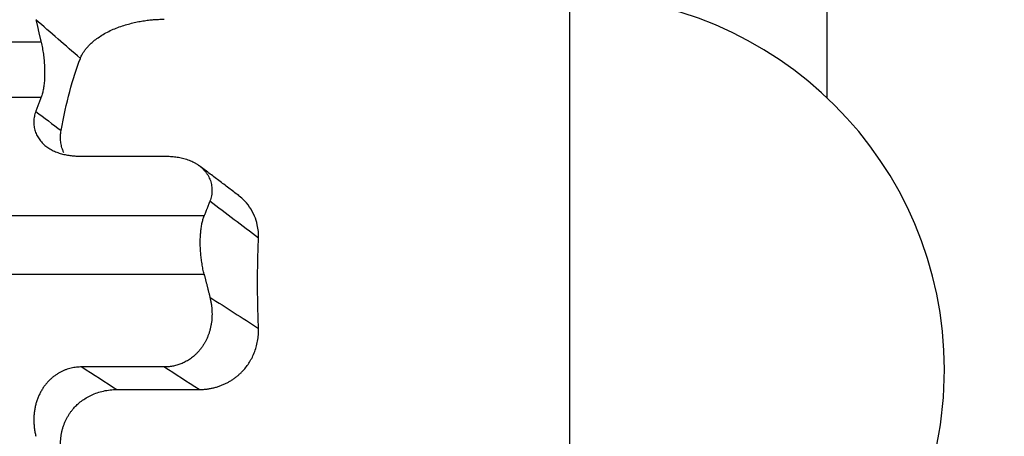
# Model space of a CAD drawing. Units: millimetres. Extents: x 0 to 789, y 0 to 210.
# Drawn here: x 135 to 136, y 107 to 107 of the extents above; entities that cross this region are included whole.
import ezdxf

# ---------------------------------------------------------------- set-up
doc = ezdxf.new("R2010")
doc.units = ezdxf.units.MM
doc.layers.get('0').update_dxf_attribs({"linetype": 'CONTINUOUS'})
doc.layers.get('Defpoints').update_dxf_attribs({"linetype": 'CONTINUOUS'})
doc.layers.add('1', color=7, linetype='CONTINUOUS')
doc.styles.add('IDEAS_KANJI', font='simplex.shx', dxfattribs={"bigfont": 'bigfont'})
doc.dimstyles.get("Standard").update_dxf_attribs({"dimtxt": 0.18, "dimasz": 0.18, "dimexe": 0.18, "dimexo": 0.0625, "dimgap": 0.09, "dimtad": 0, "dimdec": 0, "dimzin": 0, "dimdsep": 46, "dimtxsty": 'STANDARD', "dimcen": 0.09, "dimadec": 0, "dimazin": 0, "dimtfac": 1, "dimtdec": 0, "dimtofl": 0, "dimtmove": 0, "dimatfit": 3, "dimfxl": 1, "dimtolj": 1, "dimtzin": 0, "dimarcsym": 0})

# ---------------------------------------------------------------- blocks, each defined once
blk = doc.blocks.new('_OPEN')
at = {"color": 0, "linetype": 'ByBlock'}
for p, q in [((-1, 0.166667), (0, 0)), ((-1, -0.166667), (0, 0)), ((0, 0), (-1, 0))]:
    blk.add_line(p, q, dxfattribs=at)
blk = doc.blocks.new('*D46')
at = {"layer": '1', "color": 1, "linetype": 'Continuous', "lineweight": -2}
blk.add_line((121.3671104961868, 147.9438001099938), (136.4671232461869, 147.9438001099938), dxfattribs=at)
at = {"layer": 'Defpoints', "color": 0, "linetype": 'Continuous'}
for p in [(137.1671232461868, 147.9438001099938), (137.1671232461868, 113.2877002485987), (120.6671104961868, 103.9877002485987)]:
    blk.add_point(p, dxfattribs=at)
at = {"layer": '1', "color": 1, "linetype": 'Continuous', "lineweight": -2, "xscale": 0.7, "yscale": 0.7, "zscale": 0.7, "rotation": 180}
blk.add_blockref('_OPEN', (120.6671104961868, 147.9438001099938), dxfattribs=at)
at = {"layer": '1', "color": 1, "linetype": 'Continuous', "lineweight": -2, "xscale": 0.7, "yscale": 0.7, "zscale": 0.7}
blk.add_blockref('_OPEN', (137.1671232461868, 147.9438001099938), dxfattribs=at)
at = {"layer": '1', "color": 1, "linetype": 'Continuous', "insert": (128.9171168711868, 148.9938001099938), "char_height": 1.049999999999996, "attachment_point": 5, "style": 'IDEAS_KANJI'}
blk.add_mtext('\\A1;66', dxfattribs=at)
blk = doc.blocks.new('*D48')
at = {"layer": '1', "color": 1, "linetype": 'Continuous', "lineweight": -2}
for p, q in [((100.5236214961869, 119.4311919985987), (100.5236214961869, 154.7224977929521)), ((139.4240849961868, 95.2668032485987), (139.4240849961868, 154.7224977929521)), ((101.2236214961869, 154.3724977929521), (138.7240849961868, 154.3724977929521))]:
    blk.add_line(p, q, dxfattribs=at)
at = {"layer": 'Defpoints', "color": 0, "linetype": 'Continuous'}
for p in [(139.4240849961868, 154.3724977929521), (100.5236214961869, 119.2561919985987), (139.4240849961868, 95.09180324859871)]:
    blk.add_point(p, dxfattribs=at)
at = {"layer": '1', "color": 1, "linetype": 'Continuous', "lineweight": -2, "xscale": 0.7, "yscale": 0.7, "zscale": 0.7, "rotation": 180}
blk.add_blockref('_OPEN', (100.5236214961869, 154.3724977929521), dxfattribs=at)
at = {"layer": '1', "color": 1, "linetype": 'Continuous', "lineweight": -2, "xscale": 0.7, "yscale": 0.7, "zscale": 0.7}
blk.add_blockref('_OPEN', (139.4240849961868, 154.3724977929521), dxfattribs=at)
at = {"layer": '1', "color": 1, "linetype": 'Continuous', "insert": (119.9738532461869, 155.4224977929521), "char_height": 1.049999999999996, "attachment_point": 5, "style": 'IDEAS_KANJI'}
blk.add_mtext('\\A1;156', dxfattribs=at)

msp = doc.modelspace()

# ---------------------------------------------------------------- linework, layer by layer
at = {"layer": '1', "color": 51, "linetype": 'Continuous'}
for p, q in [((135.6030177461869, 107.4724839985987), (135.6030177461869, 109.0527172485987)), ((135.5171232461868, 107.2566402485987), (135.5171232461868, 107.5066402485987)), ((135.3407294961869, 107.4911012485987), (134.8171232461868, 107.4911012485987)), ((134.8171232461868, 107.4726712485987), (135.3407334961869, 107.4726712485987)), ((135.3951254961869, 107.4330659985987), (134.8171232461868, 107.4330659985987)), ((134.8171232461868, 107.4135879985987), (135.3951254961869, 107.4135879985987))]:
    msp.add_line(p, q, dxfattribs=at)
at = {"layer": '1', "color": 80, "linetype": 'Continuous'}
for p, q in [((135.3543077461868, 107.4530112485987), (135.3817142461869, 107.4530112485987)), ((135.3817284961868, 107.3826364985987), (135.3543219961868, 107.3826364985987)), ((135.3660299961868, 107.3751087485987), (135.3934364961868, 107.3751087485987))]:
    msp.add_line(p, q, dxfattribs=at)
for start, end in [(0.0564769999996594, 90), (270, 0.0564769999996594)]:
    msp.add_arc((135.5171232461868, 107.3816402485987), 0.124999999999998, start, end, dxfattribs=at)
for points, weights in [([(135.3389737232988, 107.4985793310055), (135.339854722877, 107.4948348538365), (135.3407296041449, 107.4911011785703)], [1.039892408754047, 1.039919646241973, 1.039941657322594]), ([(135.3951254397271, 107.4135880724207), (135.3960877921364, 107.4097613300682), (135.3970434040867, 107.4059463419705)], [1.000737754120439, 1.000971551108774, 1.001200039373107])]:
    msp.add_rational_spline(points, weights, degree=2, dxfattribs=at)
at = {"layer": '1', "color": 51, "linetype": 'Continuous'}
for points in [[(135.3538145179778, 107.4856574248533), (135.348868077595, 107.4899647585237), (135.3439216303478, 107.4942721054456), (135.3389751769288, 107.4985794642789)], [(135.4132559776077, 107.4256675689663), (135.4078469151144, 107.4297656581086), (135.4024378447119, 107.4338637303857), (135.3970287673033, 107.4379617877264)]]:
    msp.add_open_spline(points, degree=3, dxfattribs=at)
at = {"layer": '1', "color": 80, "linetype": 'Continuous'}
for points, knots in [([(135.3538145179778, 107.4856574248533), (135.3539175127422, 107.4859057291252), (135.3541314581417, 107.4864215180301), (135.3545440389897, 107.4871917162108), (135.3550475699804, 107.4879942726714), (135.3556578779461, 107.488823219543), (135.3563825877944, 107.4896741934495), (135.3572318077805, 107.4905412205391), (135.358333643246, 107.4915172748872), (135.3597224172898, 107.4925797411663), (135.3614302064358, 107.4936899736838), (135.3632977302737, 107.4947062072357), (135.365261221979, 107.4955745889505), (135.3672731276809, 107.4963182648844), (135.3692905486424, 107.4969641672839), (135.3712873716805, 107.4974983588464), (135.3732412965988, 107.4979256187434), (135.3751310597923, 107.4982507504668), (135.3769388767633, 107.4984832057699), (135.3786502975607, 107.4986323657669), (135.3802540272964, 107.498715780113), (135.3812893775881, 107.4987253040842), (135.3817839216766, 107.498729853292)], [0, 0, 0, 0, 0.0325693248673783, 0.0676544800674583, 0.1052906773559021, 0.1455038971580929, 0.188310635812192, 0.2337173255078463, 0.2817195614484298, 0.3498675804462904, 0.4184116550065551, 0.4871944585516988, 0.5560567762589242, 0.6206800249578679, 0.681436928123129, 0.7382931200828198, 0.7912422504680254, 0.8403121936693041, 0.8855720376092046, 0.9271406941064132, 0.9651981176744319, 1, 1, 1, 1]), ([(135.3407312291364, 107.4911011785703), (135.3408067159163, 107.4907693831762), (135.3409558262643, 107.4901139819659), (135.3411549706417, 107.489106660078), (135.3413318862154, 107.4880987669771), (135.341485142566, 107.4870876565538), (135.341615079213, 107.4860739760492), (135.341721579541, 107.4850575353865), (135.3418046539492, 107.4840383687735), (135.3418642952218, 107.4830164706863), (135.3419004941439, 107.4819917461155), (135.3419174841898, 107.4806312285367), (135.3418816068514, 107.4789830882854), (135.3417407326013, 107.477137799527), (135.3415013550335, 107.475462740526), (135.3411694670409, 107.4739406056375), (135.3408808776236, 107.4731003940852), (135.3407334830025, 107.4726712630914)], [0, 0, 0, 0, 0.0525895127201179, 0.1038809787741367, 0.1541105274767952, 0.2035296811217948, 0.2524026574191775, 0.3010027769736598, 0.3496081689622589, 0.3984970879277536, 0.4479432261122821, 0.4982114063738163, 0.5985451833268336, 0.6966370291766275, 0.7947581874482614, 0.895174467970669, 1, 1, 1, 1]), ([(135.3389535983739, 107.4679576295483), (135.3388578159737, 107.4676856140142), (135.3386673814046, 107.4671447927255), (135.3384673131285, 107.4663093127989), (135.3383341371021, 107.4654684046885), (135.3382742388088, 107.4646249962919), (135.3382862226241, 107.4637850550092), (135.3383699690017, 107.4629537518157), (135.3385242421594, 107.4621363538543), (135.3387473272549, 107.4613378740796), (135.3390368918773, 107.460563051518), (135.3393900702196, 107.4598162529933), (135.3398035063434, 107.4591014073219), (135.3402734230748, 107.4584219459844), (135.3407956959562, 107.4577807594026), (135.3413659340304, 107.4571801678894), (135.3419795631818, 107.4566219080399), (135.3426319093638, 107.4561071339916), (135.3433182788595, 107.4556364325127), (135.3440340331821, 107.4552098503222), (135.3447746566599, 107.4548269316711), (135.3455358151835, 107.4544867640166), (135.3463134053814, 107.4541880294269), (135.3471035934764, 107.4539290595163), (135.3479028440705, 107.4537078921684), (135.3487079391703, 107.4535223264888), (135.349515988176, 107.4533699806666), (135.3503244297484, 107.4532483290326), (135.3511310268078, 107.4531547980352), (135.3519338554744, 107.4530866302893), (135.3527312908562, 107.4530415635547), (135.353521985293, 107.4530155344331), (135.3540471203702, 107.4530126119878), (135.3543077725466, 107.4530111614244)], [0, 0, 0, 0, 0.0419532296550319, 0.0834114117586293, 0.1243648296990838, 0.1648001252001366, 0.2047005819419916, 0.2440465070482536, 0.2828157021517842, 0.3209840125581375, 0.358525940501968, 0.3954153067906667, 0.431625944327735, 0.4671324071136477, 0.5019106792598876, 0.5359388702040672, 0.5691978844891106, 0.6016720569449708, 0.6333497466427404, 0.6642238853252623, 0.6942924779297877, 0.7235590540351157, 0.7520330687002792, 0.7797302525507814, 0.8066729064122549, 0.8328901343486943, 0.8584180049000913, 0.8832996257499406, 0.9075851126839805, 0.9313314303865768, 0.9546020816066391, 0.9774666238404371, 1, 1, 1, 1]), ([(135.3483161957693, 107.4540802292335), (135.3481819644304, 107.4543837695777), (135.3478498195869, 107.4552172479399), (135.3474515761416, 107.4566127809663), (135.3472082073809, 107.4582630713966), (135.3471678744973, 107.4599300735551), (135.3473213114751, 107.4610144394521), (135.3473984538542, 107.4615596181063)], [0, 0, 0, 0, 0.1246493348598748, 0.3389585302757395, 0.5565924726164414, 0.7770712637305494, 1, 1, 1, 1]), ([(135.3817141789972, 107.4530111614297), (135.3820030386029, 107.4530093866844), (135.3825856564259, 107.453005807097), (135.3834631342803, 107.4529736221526), (135.3843487306227, 107.452917406185), (135.3852405173817, 107.4528317672308), (135.3861361368655, 107.4527135316887), (135.3870327662952, 107.4525589354665), (135.3879270953608, 107.4523644841614), (135.3888153114961, 107.4521268074952), (135.3896930979496, 107.4518428050992), (135.3905556465398, 107.4515097201819), (135.3913976873981, 107.4511252397031), (135.3922135372203, 107.450687589503), (135.3929971668941, 107.4501956284026), (135.3937422884427, 107.4496489345863), (135.3944424601694, 107.4490478801059), (135.395091207679, 107.448393688516), (135.3956821572793, 107.4476884711822), (135.3962091769941, 107.4469352384925), (135.3966665199494, 107.4461378831024), (135.3970489624204, 107.4453011345185), (135.3973519357315, 107.4444304829822), (135.3975716240637, 107.44353208383), (135.3977051061086, 107.4426126111154), (135.397750216886, 107.4416791995692), (135.3977063483461, 107.4407389692105), (135.3975715237028, 107.4398000945555), (135.3973535356059, 107.4388669685417), (135.3971374973288, 107.4382648355679), (135.3970287673033, 107.4379617877264)], [0, 0, 0, 0, 0.0248454448937489, 0.0501122300791088, 0.0759022250254101, 0.1023088506988542, 0.1294160306534085, 0.1572974867172197, 0.1860163432067564, 0.2156249915789317, 0.2461651664461859, 0.2776681902752089, 0.3101553541048629, 0.3436384122791371, 0.3781201784606601, 0.4135952169722645, 0.450050627354437, 0.4874669209692384, 0.5258189868286827, 0.5650771400983061, 0.6052082415486569, 0.646176870286133, 0.6879465261509057, 0.7304808329077586, 0.7737447094574543, 0.8177054742748104, 0.8623338484921971, 0.9076048256444622, 0.9534983809672928, 1, 1, 1, 1]), ([(135.4132559776077, 107.4256675689663), (135.4133175273383, 107.4271637435601), (135.4130998835163, 107.4296857192617), (135.4119938563714, 107.4331687035487), (135.4103989500707, 107.4360753380664), (135.4084334483235, 107.4383788068488), (135.4070011160303, 107.4395966271552), (135.4064253736152, 107.4400302827324)], [0, 0, 0, 0, 0.2704133370347908, 0.4554587717164599, 0.6657261786306496, 0.8723849992745476, 1, 1, 1, 1]), ([(135.3951254453794, 107.4135880724207), (135.3950557501831, 107.4138739358555), (135.3949173117177, 107.4144417582791), (135.394729926803, 107.41532460611), (135.3945593222976, 107.416217406447), (135.3944067945043, 107.4171188424329), (135.3942720036206, 107.4180241465225), (135.394155039378, 107.4189296783326), (135.3940558788628, 107.4198317388127), (135.3939745285173, 107.4207268932733), (135.3939109881497, 107.4216119015268), (135.3938652556309, 107.4224837272845), (135.3938373430773, 107.4233396030631), (135.3938237099529, 107.424465826954), (135.3938530974011, 107.4258613409166), (135.3939610011572, 107.42749236235), (135.3941413536432, 107.4290653321923), (135.3943954615512, 107.4305446931397), (135.3947182503451, 107.4319167005764), (135.3949884508369, 107.4326793095726), (135.3951254453794, 107.4330659605002)], [0, 0, 0, 0, 0.0446356252685336, 0.0886615978954836, 0.1320890930579804, 0.1749297544911179, 0.2171957111379957, 0.258899593587144, 0.3000545501480865, 0.3406742623944377, 0.3807729599871635, 0.4203654345655698, 0.4594670524779029, 0.4980937661014512, 0.5762751506729211, 0.6564873025057999, 0.7388550499036818, 0.8234936699060339, 0.910509400504315, 1, 1, 1, 1]), ([(135.4132559765982, 107.3955240063478), (135.4132214430807, 107.3964630934768), (135.4131524539658, 107.3983391487999), (135.4130739689923, 107.4011409136847), (135.4130139824359, 107.403928616467), (135.4129742655372, 107.4067014068436), (135.4129543473083, 107.4094591552141), (135.4129543453479, 107.4122015524162), (135.4129742598412, 107.4149282903658), (135.4130139726199, 107.417639238036), (135.4130739565158, 107.4203335565542), (135.4131524346165, 107.4230130681424), (135.4132214409536, 107.424782180238), (135.4132559765986, 107.425667568885)], [0, 0, 0, 0, 0.0913114250361346, 0.1824168170294672, 0.2733577342029378, 0.3641759630108543, 0.4549134621476246, 0.5456123053822414, 0.6363146236054371, 0.7270625464877334, 0.8178981441538649, 0.9088633692784227, 1, 1, 1, 1]), ([(135.3970434163485, 107.4059463402975), (135.3971317186414, 107.4055725427413), (135.3973074045744, 107.4048288364319), (135.397503308054, 107.4036986826415), (135.3976463804566, 107.4025694324829), (135.3977314693162, 107.4014430811648), (135.3977595011666, 107.4003238274082), (135.3977302793779, 107.3992154004399), (135.3976443942264, 107.3981217013426), (135.3975027220934, 107.3970465683202), (135.3973065494848, 107.3959937717541), (135.3970575226298, 107.3949669497662), (135.3967576333558, 107.3939695622764), (135.3964091866406, 107.3930048448378), (135.3960147652934, 107.3920757687578), (135.3955771890854, 107.3911850071333), (135.3950994706098, 107.3903349079177), (135.3945847689593, 107.3895274743928), (135.3940363426564, 107.3887643532466), (135.3934575031256, 107.388046830145), (135.3928515699182, 107.3873758324346), (135.3922218287381, 107.3867519383916), (135.3915714931319, 107.3861753922565), (135.3909036705069, 107.3856461241708), (135.3902213329321, 107.3851637740587), (135.3895272929707, 107.3847277184543), (135.3888241846124, 107.3843370993714), (135.3881144492032, 107.3839908540551), (135.3874003261365, 107.3836877456646), (135.3866838479531, 107.3834263909644), (135.3859668394074, 107.3832052958684), (135.385250920024, 107.3830228569954), (135.3845375095135, 107.3828774780531), (135.3838278357895, 107.3827672612499), (135.3831229438984, 107.3826912291916), (135.382423709365, 107.3826449695449), (135.3819592535336, 107.3826393710733), (135.3817285147112, 107.3826365897867)], [0, 0, 0, 0, 0.0372481862463188, 0.0741088609576837, 0.1105754673644122, 0.1466391218388546, 0.1822887560662819, 0.2175113089654461, 0.2522919652822364, 0.2866144364215328, 0.3204612779063519, 0.3538142369706206, 0.386654623186265, 0.4189636947491718, 0.4507230530997751, 0.4819150388953327, 0.5125231229604051, 0.5425322866600605, 0.5719293870923875, 0.6007035035234702, 0.628846262497682, 0.6563521399740501, 0.6832187395897802, 0.7094470466617656, 0.7350416577417627, 0.760010985390616, 0.7843674372922659, 0.808127567885506, 0.8313121993533203, 0.8539465071757245, 0.8760600636181427, 0.8976868307492418, 0.9188650931260367, 0.9396373195582208, 0.9600499437882051, 0.980153055893434, 1, 1, 1, 1]), ([(135.3934364803948, 107.3751087658556), (135.393830457171, 107.3751151592887), (135.3946187420741, 107.3751279515321), (135.3957972914276, 107.3752320540987), (135.3969674294138, 107.3753987372034), (135.3981235376308, 107.3756335661356), (135.3992600059945, 107.3759337317321), (135.4003713383614, 107.3762977812517), (135.4014522543599, 107.3767230523501), (135.4024977857076, 107.3772064155563), (135.4035033628269, 107.3777441562564), (135.40446488861, 107.3783321018907), (135.4053787976469, 107.3789657022807), (135.4062420967367, 107.3796401140761), (135.4070523957679, 107.3803503505435), (135.4079711081232, 107.3812512327419), (135.4089852837565, 107.3824042069539), (135.4100554109544, 107.3838749526985), (135.4110245823141, 107.3855162992393), (135.411858897403, 107.3873142990445), (135.4125280564393, 107.3892469421074), (135.412999213631, 107.391284196966), (135.4132720098856, 107.3933911715953), (135.4132613354066, 107.3948112379079), (135.4132559776056, 107.3955240064234)], [0, 0, 0, 0, 0.0370957410063543, 0.0742226810669805, 0.1113298711577937, 0.148363155031017, 0.1852659690662302, 0.2219801937248498, 0.2584470348537857, 0.2946079122068449, 0.3304053327679646, 0.3657837277641591, 0.4006902345318925, 0.4350754074933166, 0.4688938461594227, 0.5021047320490343, 0.5561887117221046, 0.6132844557157658, 0.6731418294189363, 0.7354306407788368, 0.7997469003979027, 0.8656246926989805, 0.9325535100256519, 1, 1, 1, 1]), ([(135.3543221082606, 107.3826365897822), (135.3540333127788, 107.3826322410277), (135.3534509101858, 107.3826234710639), (135.3525738525398, 107.3825505469385), (135.3516888929015, 107.3824299069906), (135.3507979652273, 107.3822540061695), (135.3499034269808, 107.3820207700054), (135.3490080929231, 107.3817267300933), (135.3481152561354, 107.3813690100426), (135.3472287013852, 107.3809448680075), (135.3463527059522, 107.3804519284074), (135.345492026115, 107.379888227716), (135.3446518670988, 107.3792523152279), (135.3438378350903, 107.3785433370491), (135.343055870561, 107.3777611184248), (135.3423121628083, 107.3769062346829), (135.341613047192, 107.3759800677669), (135.3409648870951, 107.3749848436732), (135.3403739441229, 107.3739236471018), (135.339846241132, 107.3728004104055), (135.3393874231302, 107.3716198749833), (135.3390026234952, 107.3703875253656), (135.3386963360973, 107.3691094953211), (135.3384723208252, 107.3677924566532), (135.338333465008, 107.366443465575), (135.3382819216364, 107.3650698855449), (135.3383183156235, 107.3636789601176), (135.3384446448777, 107.3622786957528), (135.33865323223, 107.3608737559528), (135.3388623479792, 107.3599508790054), (135.3389675950446, 107.3594863989698)], [0, 0, 0, 0, 0.024966399607908, 0.0503487651098293, 0.0762476642726053, 0.1027553424511895, 0.1299546931451487, 0.1579185641826845, 0.1867093657346117, 0.2163789344901737, 0.2469686069818651, 0.2785094608202678, 0.3110226919296188, 0.3445201061643354, 0.3790047122760813, 0.4144714083914137, 0.4509077608884243, 0.4882948727931674, 0.5266083383945314, 0.5658192771091424, 0.6058954347286714, 0.6468023345802026, 0.6885044555171631, 0.7309664087269021, 0.7741540816949917, 0.8180357158193922, 0.862582884446323, 0.9077713406367967, 0.9535817086868918, 1, 1, 1, 1]), ([(135.3473984538524, 107.354066577914), (135.3473524070813, 107.3544325321235), (135.34726055276, 107.3551625393431), (135.3471987611416, 107.3562657166229), (135.3471942850898, 107.3573662102969), (135.3472527231687, 107.3584607518403), (135.3473725499208, 107.3595446567744), (135.3475535372491, 107.360613565912), (135.347794517737, 107.3616630670769), (135.3480939911657, 107.3626888800935), (135.34844998977, 107.3636868903416), (135.348860153411, 107.3646532174283), (135.3493217564715, 107.3655842685864), (135.3498317709264, 107.366476782778), (135.3503868756282, 107.3673278816629), (135.3509836733493, 107.3681350510288), (135.3517648889118, 107.3690723749767), (135.3528019955223, 107.3701324045497), (135.3541719199971, 107.371278259083), (135.3557440938701, 107.3723418092465), (135.3575102365972, 107.3732843349624), (135.359453040067, 107.3740692494295), (135.3615462411936, 107.3746560107376), (135.3637556081345, 107.3750372950114), (135.3652665179212, 107.3750847725402), (135.3660300735615, 107.3751087658556)], [0, 0, 0, 0, 0.0351088581800842, 0.0700353193780661, 0.1047662471593039, 0.1392855572627023, 0.1735746534706356, 0.2076129300936933, 0.2413783300263563, 0.2748479459620899, 0.3079986514688797, 0.3408077482188244, 0.3732536157134542, 0.4053163503186934, 0.4369783812098074, 0.4682250518612581, 0.4990451568759586, 0.550810782643184, 0.6061938054204564, 0.6650517014415324, 0.7271392135584503, 0.7921182545701676, 0.8595734477105901, 0.9290338264876677, 1, 1, 1, 1])]:
    msp.add_open_spline(points, degree=3, knots=knots, dxfattribs=at)
for points, degree in [([(135.3473984538542, 107.4615596181063), (135.3490734709729, 107.4708834734842), (135.3512324330457, 107.478986906752), (135.3538145179778, 107.4856574248533)], 3), ([(135.4066500672125, 107.4398602290059), (135.3934331085205, 107.4498723391485)], 1)]:
    msp.add_open_spline(points, degree=degree, dxfattribs=at)
at = {"layer": '1', "color": 80, "linetype": 'Continuous', "extrusion": (-6.7847e-12, 2.567e-12, -1)}
msp.add_rational_spline([(135.3407318570213, 107.4726712630915), (135.339845134804, 107.4703178785127), (135.3389521167891, 107.4679575928114)], [1.040045965241012, 1.040023250105648, 1.039995156471714], degree=2, dxfattribs=at)
at = {"layer": '1', "color": 51, "linetype": 'Continuous', "extrusion": (-1.0547931e-09, -1.3922216e-09, 1)}
msp.add_open_spline([(135.3389535720094, 107.4679577218839), (135.3417685346654, 107.465825024942), (135.3445834953228, 107.4636923237726), (135.3473984538542, 107.4615596181063)], degree=3, dxfattribs=at)
at = {"layer": '1', "color": 80, "linetype": 'Continuous', "extrusion": (-6.7084e-12, 2.6131e-12, -1)}
msp.add_rational_spline([(135.3970287541089, 107.4379617858743), (135.3960804157185, 107.4355176096795), (135.3951254397271, 107.4330659605)], [1.00119653553027, 1.000969758642646, 1.000737754120437], degree=2, dxfattribs=at)
at = {"layer": '1', "color": 51, "linetype": 'Continuous', "extrusion": (-5.274748e-10, -8.205209e-10, -1)}
msp.add_open_spline([(135.3970434163485, 107.4059463402975), (135.4024476107285, 107.402472214561), (135.4078517981144, 107.3989981026765), (135.4132559776056, 107.3955240064234)], degree=3, dxfattribs=at)
at = {"layer": '1', "color": 51, "linetype": 'Continuous', "extrusion": (-1.8923814e-09, -2.9432026e-09, 1)}
msp.add_open_spline([(135.3543221082606, 107.3826365897822), (135.3582247672108, 107.380127315415), (135.3621274224245, 107.3776180407809), (135.3660300735615, 107.3751087658556)], degree=3, dxfattribs=at)
at = {"layer": '1', "color": 51, "linetype": 'Continuous', "extrusion": (-6.97335267e-08, -1.084560651e-07, 0.9999999999999918)}
msp.add_open_spline([(135.3934364803948, 107.3751087658556), (135.3895338291464, 107.3776180407835), (135.3856311738055, 107.3801273154192), (135.3817285147112, 107.3826365897867)], degree=3, dxfattribs=at)

# ---------------------------------------------------------------- dimensions: what is measured, and where the dimension line sits
at = {"layer": '1', "color": 1, "linetype": 'Continuous'}
for base, p1, p2, text, override, picture, middle in [((139.4240849961868, 154.3724977929521), (100.5236214961869, 119.2561919985987), (139.4240849961868, 95.09180324859871), '156', {"dimtxt": 1.049999999999996, "dimasz": 0.7, "dimexe": 0.35, "dimexo": 0.175, "dimgap": 0.525, "dimtad": 1, "dimdec": 1, "dimzin": 8, "dimtxsty": 'IDEAS_KANJI', "dimblk1": 'OPEN', "dimblk2": 'OPEN', "dimsah": 1, "dimclrd": 1, "dimclre": 1, "dimclrt": 1, "dimtm": -0.005, "dimtdec": 2, "dimtofl": 1}, '*D48', (119.9738532461869, 154.3724977929521)), ((137.1671232461868, 147.9438001099938), (120.6671104961868, 103.9877002485987), (137.1671232461868, 113.2877002485987), '66', {"dimtxt": 1.049999999999996, "dimasz": 0.7, "dimexe": 0.35, "dimexo": 0.175, "dimgap": 0.525, "dimtad": 1, "dimdec": 1, "dimzin": 8, "dimtxsty": 'IDEAS_KANJI', "dimblk1": 'OPEN', "dimblk2": 'OPEN', "dimsah": 1, "dimse1": 1, "dimse2": 1, "dimclrd": 1, "dimclre": 1, "dimclrt": 1, "dimtm": -0.005, "dimtdec": 2, "dimtofl": 1}, '*D46', (128.9171168711868, 147.9438001099938))]:
    dim = msp.add_linear_dim(base=base, p1=p1, p2=p2, text=text, dimstyle='STANDARD', override=override, dxfattribs=at)
    dim.commit()
    dim.dimension.update_dxf_attribs({"geometry": picture, "text_midpoint": middle, "dimtype": 160})

doc.saveas('drawing.dxf')
